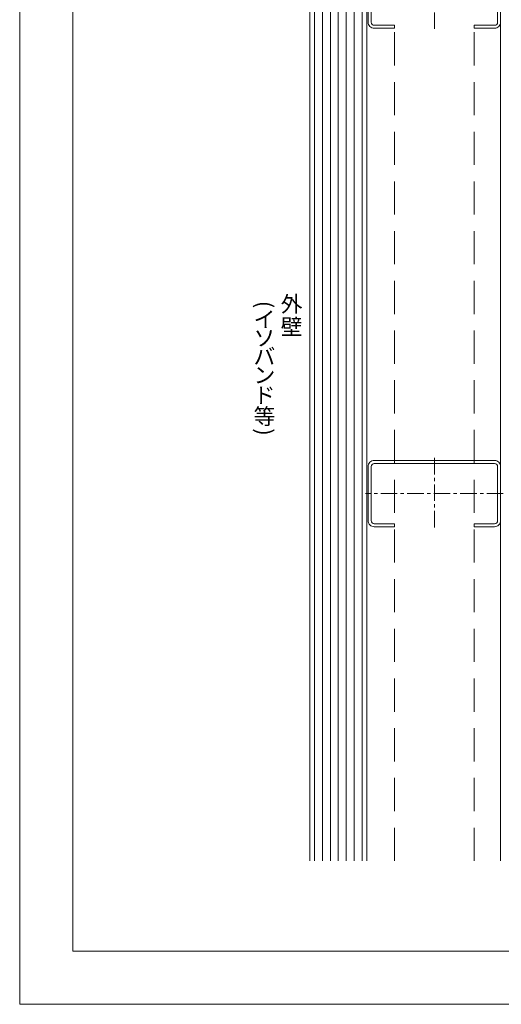
# Model space of a CAD drawing. Extents: x 0 to 1680, y 0 to 1188.
# Drawn here: x 0 to 363, y 0 to 743 of the extents above; entities that cross this region are included whole.
import ezdxf

# ---------------------------------------------------------------- set-up
doc = ezdxf.new("R2010")
doc.units = 0
doc.header["$LTSCALE"] = 10
doc.header["$MEASUREMENT"] = 0
doc.linetypes.add('CENTER', pattern=[2, 1.25, -0.25, 0.25, -0.25])
doc.linetypes.add('DASHED', pattern=[0.75, 0.5, -0.25])
for name, color, linetype, lineweight in [('中心線', 44, 'CENTER', 5), ('文字', 7, 'CONTINUOUS', 9), ('躯体', 7, 'CONTINUOUS', 13), ('輪郭線', 40, 'CONTINUOUS', 15), ('鋼材(C型・H鋼ｅｔｃ)', 7, 'CONTINUOUS', 13)]:
    doc.layers.add(name, color=color, linetype=linetype, lineweight=lineweight)
doc.layers.add('図面枠', color=7, linetype='CONTINUOUS', lineweight=9, plot=False)
doc.styles.add('基本スタイル', font='msgothic.ttc')

msp = doc.modelspace()

# ---------------------------------------------------------------- linework, layer by layer
at = {"layer": '中心線'}
for p, q in [((312.943, 788.246), (312.943, 734.246)), ((312.943, 412.246), (312.943, 358.246)), ((364.943, 385.246), (260.943, 385.246))]:
    msp.add_line(p, q, dxfattribs=at)
at = {"layer": '図面枠'}
msp.add_lwpolyline([(1680, 0), (1680, 1188), (0, 1188), (0, 0)], close=True, dxfattribs=at)
at = {"layer": '躯体'}
for p, q in [((218.943, 822.246), (218.943, 108.246)), ((261.943, 108.246), (261.943, 822.246)), ((362.943, 740.846), (362.943, 108.246))]:
    msp.add_line(p, q, dxfattribs=at)
at = {"layer": '躯体', "color": 4}
for p, q in [((222.443, 108.246), (222.443, 822.246)), ((228.443, 108.246), (228.443, 822.246)), ((234.443, 108.246), (234.443, 822.246)), ((240.443, 108.246), (240.443, 822.246)), ((246.443, 108.246), (246.443, 822.246)), ((252.443, 108.246), (252.443, 822.246)), ((258.443, 108.246), (258.443, 822.246))]:
    msp.add_line(p, q, dxfattribs=at)
at = {"layer": '輪郭線'}
msp.add_lwpolyline([(1640, 1148), (40, 1148), (40, 40), (1640, 40)], close=True, dxfattribs=at)
at = {"layer": '鋼材(C型・H鋼ｅｔｃ)', "linetype": 'DASHED', "ltscale": 5}
for p, q in [((282.943, 108.246), (282.943, 736.246)), ((342.943, 108.246), (342.943, 736.246))]:
    msp.add_line(p, q, dxfattribs=at)
at = {"layer": '鋼材(C型・H鋼ｅｔｃ)'}
for points in [[(262.943, 740.846, 0.4142136), (267.543, 736.246), (282.943, 736.246), (282.943, 738.546), (267.543, 738.546, -0.4142136), (265.243, 740.846), (265.243, 781.646, -0.4142136), (267.543, 783.946), (358.343, 783.946, -0.4142136), (360.643, 781.646), (360.643, 740.846, -0.4142136), (358.343, 738.546), (342.943, 738.546), (342.943, 736.246), (358.343, 736.246, 0.4142136), (362.943, 740.846), (362.943, 781.646, 0.4142136), (358.343, 786.246), (267.543, 786.246, 0.4142136), (262.943, 781.646)], [(262.943, 364.846, 0.4142136), (267.543, 360.246), (282.943, 360.246), (282.943, 362.546), (267.543, 362.546, -0.4142136), (265.243, 364.846), (265.243, 405.646, -0.4142136), (267.543, 407.946), (358.343, 407.946, -0.4142136), (360.643, 405.646), (360.643, 364.846, -0.4142136), (358.343, 362.546), (342.943, 362.546), (342.943, 360.246), (358.343, 360.246, 0.4142136), (362.943, 364.846), (362.943, 405.646, 0.4142136), (358.343, 410.246), (267.543, 410.246, 0.4142136), (262.943, 405.646)]]:
    msp.add_lwpolyline(points, format="xyb", close=True, dxfattribs=at)

# ---------------------------------------------------------------- texts
at = {"layer": '文字', "style": '基本スタイル'}
for s, p in [('外', (196.981, 522.239)), ('イ', (176.514, 510.668)), ('壁', (196.981, 505.039)), ('ソ', (176.514, 496.668)), ('バ', (176.514, 482.668)), ('ン', (176.514, 468.668)), ('ド', (176.514, 453.468)), ('等', (176.514, 437.468))]:
    msp.add_text(s, height=12, dxfattribs=at).set_placement(p)
for s, p in [('(', (179.014, 530.668)), (')', (179, 434.468))]:
    msp.add_text(s, height=12, rotation=270, dxfattribs=at).set_placement(p)

doc.saveas('drawing.dxf')
